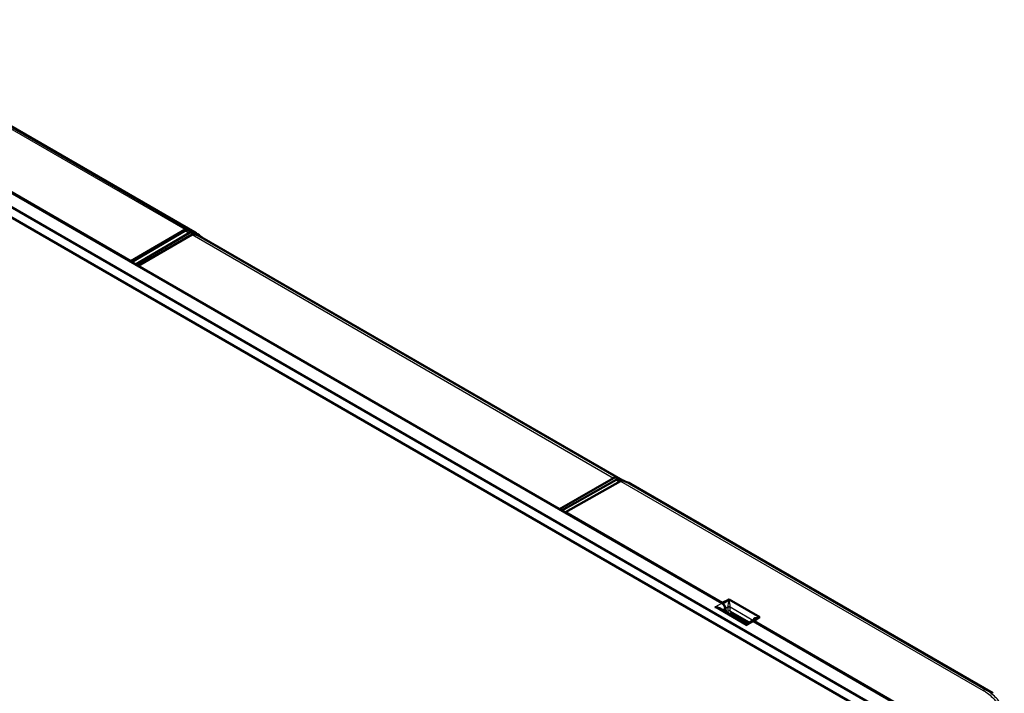
# Model space of a CAD drawing. Units: millimetres. Extents: x -119 to 1188, y -150 to 840.
# Drawn here: x 134 to 215, y 105 to 161 of the extents above; entities that cross this region are included whole.
import ezdxf

# ---------------------------------------------------------------- set-up
doc = ezdxf.new("R2010")
doc.units = ezdxf.units.MM
doc.layers.add('Sichtbar (ISO)', color=7, linetype='Continuous', lineweight=50)
doc.layers.add('Sichtbar schmal (ISO)', color=1, linetype='Continuous', lineweight=25)

msp = doc.modelspace()

# ---------------------------------------------------------------- linework, layer by layer
at = {"layer": 'Sichtbar (ISO)'}
for p, q in [((148.0450147, 143.4517111), (117.9610337, 160.8207057)), ((110.55044, 158.416941), (208.9172437, 101.6248404)), ((208.8431279, 100.8083438), (110.55044, 157.5576537)), ((191.8015822, 112.6885263), (129.713306, 148.5352092)), ((129.7596506, 148.549277), (142.7615765, 141.0426116)), ((147.2450427, 143.6766562), (142.7615765, 141.0426116)), ((142.796656, 140.9815336), (147.2204376, 143.5805134)), ((143.1502094, 140.7774094), (147.573991, 143.3763893)), ((143.3449396, 140.6649819), (147.8324669, 143.255857)), ((147.9954733, 143.3648438), (148.2401068, 143.2236046)), ((183.5775625, 122.8553354), (148.6339452, 143.0300423)), ((142.7615765, 141.0426116), (142.7635319, 141.0006578)), ((182.7988973, 123.0679791), (178.3113699, 120.477104)), ((178.5061001, 120.3646764), (183.0076653, 122.9187479)), ((183.3863215, 122.8104792), (178.8240224, 120.2219488)), ((214.2837863, 105.2087385), (184.1998052, 122.5777331)), ((178.8240224, 120.2219488), (178.8259777, 120.179995)), ((191.8259483, 112.7152833), (178.8240224, 120.2219488)), ((192.4026127, 112.9947184), (191.8259483, 112.7152833)), ((192.4026127, 112.9947184), (191.8386923, 112.6640632)), ((194.9439169, 111.5274958), (192.4026127, 112.9947184)), ((193.8563964, 110.9771739), (191.6517961, 112.2500005)), ((191.8279772, 112.6717512), (191.8259483, 112.7152833)), ((192.0619172, 112.2697879), (192.0762524, 112.0049405)), ((192.1093758, 111.9858167), (192.0978528, 112.2330507)), ((192.5649074, 111.8624338), (193.9773094, 111.0469831)), ((192.9608272, 111.5701627), (192.8893232, 111.5355139)), ((194.2423754, 111.200019), (193.8519429, 110.9746027)), ((194.4925189, 111.3344649), (194.3396698, 111.2105972)), ((212.3382831, 100.8316565), (194.4135765, 111.1804907)), ((194.4599211, 111.1945585), (194.9439169, 111.5274958)), ((211.0385583, 101.6228778), (194.4599211, 111.1945585)), ((194.4618764, 111.1526047), (194.4599211, 111.1945585))]:
    msp.add_line(p, q, dxfattribs=at)
for centre, major_axis, ratio, start_param, end_param in [((147.2205991, 143.1721719), (-0.2465863, -0.4349778), 0.5725585228, 3.2446155997, 3.9224802772), ((147.2452042, 143.2683147), (-0.2465863, -0.4349778), 0.5725585228, 3.2483351058, 3.9224802772), ((143.0908729, 134.7649808), (-4.8824078, -8.6125596), 0.5725585228, 3.1370821138, 3.2446155997), ((143.0908729, 134.7649808), (4.931725, 8.6995551), 0.5725585228, 6.1750508449, 6.3899277594), ((147.5741525, 142.9680478), (0.2465863, 0.4349778), 0.5725585228, 0.1030229461, 0.7808876236), ((143.4444263, 134.5608567), (4.8824078, 8.6125596), 0.5725585228, 0.0222024241, 0.1030229461), ((147.8293815, 142.8493901), (-0.253242, -0.4311356), 0.5722902055, 3.2571334751, 3.9312786464), ((143.5903108, 134.3949806), (5.06484, 8.6227125), 0.5722902055, 0.0042878294, 0.1155408215), ((182.8019827, 122.6579494), (0.2466961, 0.4349145), 0.582366357, 0.1068128462, 0.7809580175), ((183.0075038, 122.5105929), (0.2534653, 0.4310057), 0.5820934443, 0.1121955035, 0.790060181), ((178.6545091, 114.1506562), (-4.9339224, -8.6982901), 0.582366357, 3.1438580922, 3.2484054998), ((178.8003936, 114.1480794), (5.0186128, 8.5339137), 0.5820934443, 0.0641545025, 0.1121955035), ((183.38616, 122.4023241), (-0.2534653, -0.4310057), 0.5820934443, 3.2575076633, 3.9316528346), ((179.153947, 113.9439553), (5.0693059, 8.6201148), 0.5820934443, 0.0046620176, 0.1159150097), ((191.8145524, 112.4102409), (-0.1880295, 0.295474), 0.5463791191, 3.9121408642, 5.4742105447), ((191.8494694, 112.3754259), (0.1890309, -0.294794), 0.5483386159, 0.7596168034, 2.0389193881), ((192.9600178, 111.3665059), (0.1436017, 0.2053457), 0.6222788552, 0.4365436885, 0.8394129806), ((194.4265468, 110.9022052), (-0.1880295, 0.295474), 0.5463791191, 5.4742105447, 6.2596087081), ((209.3139749, 96.5310551), (4.9544185, 8.6865166), 0.5808254997, 6.2801273018, 6.2801298076)]:
    msp.add_ellipse(centre, major_axis=major_axis, ratio=ratio, start_param=start_param, end_param=end_param, dxfattribs=at)
msp.add_open_spline([(148.5313617, 143.1089786), (148.5466553, 143.0960158), (148.5606176, 143.0810788), (148.5731541, 143.0642822)], degree=3, dxfattribs=at)
for points, knots in [([(191.6517637, 112.2499666), (191.6400704, 112.2567374), (191.6281099, 112.263027), (191.5590024, 112.2961919), (191.4902116, 112.3170972), (191.3457578, 112.3415327), (191.2700983, 112.3450481), (191.200468, 112.3414729)], [0.402466575967, 0.402466575967, 0.402466575967, 0.402466575967, 0.411274647756, 0.411274647756, 0.453217715379, 0.453217715379, 0.495160783002, 0.495160783002, 0.495160783002, 0.495160783002]), ([(193.1826635, 111.5057518), (193.1881014, 111.499522), (193.1934201, 111.4930416), (193.2184989, 111.4605019), (193.2359386, 111.4315786), (193.2494436, 111.40353)], [0.194609266234, 0.194609266234, 0.194609266234, 0.194609266234, 0.199466408813, 0.199466408813, 0.218248929461, 0.218248929461, 0.218248929461, 0.218248929461]), ([(193.8124624, 110.8334372), (193.8186548, 110.8736383), (193.8253514, 110.9099386), (193.8385933, 110.9568822), (193.8450346, 110.970531), (193.8519425, 110.9745824)], [0, 0, 0, 0, 0.041943067623, 0.041943067623, 0.077660281013, 0.077660281013, 0.077660281013, 0.077660281013])]:
    msp.add_open_spline(points, degree=3, knots=knots, dxfattribs=at)
at = {"layer": 'Sichtbar schmal (ISO)'}
for p, q in [((147.2450427, 143.6766562), (117.1575293, 161.0476902)), ((117.3781716, 161.085835), (147.4638532, 143.7158586)), ((147.573991, 143.3763893), (147.2204376, 143.5805134)), ((147.4402654, 143.6193629), (147.7938188, 143.4152388)), ((147.8324669, 143.255857), (182.7988973, 123.0679791)), ((183.0202708, 123.1057017), (148.0524905, 143.294359)), ((183.0076653, 122.9187479), (183.289924, 122.7557857)), ((183.438582, 122.8357251), (183.2312862, 122.9554074)), ((183.3863215, 122.8104792), (213.4738349, 105.4394452)), ((213.6943782, 105.4776472), (183.6089081, 122.8475014)), ((192.3856471, 112.9744859), (191.84634, 112.6582627)), ((194.9134412, 111.5150633), (192.3856471, 112.9744859)), ((191.8015822, 112.6885263), (191.200468, 112.3414729)), ((193.8124624, 110.8334372), (191.200468, 112.3414729)), ((191.8397202, 112.1415024), (192.0619172, 112.2697879)), ((192.0978528, 112.2330507), (192.2832482, 112.3417575)), ((192.2832482, 112.3417575), (192.2820205, 112.0328738)), ((192.4843876, 112.3746363), (194.3671672, 111.287613)), ((192.4845174, 112.0272183), (192.485745, 112.336102)), ((194.079822, 111.1061688), (192.4845174, 112.0272183)), ((192.5025237, 111.7712828), (192.7264687, 111.7691563)), ((193.2494436, 111.40353), (192.9608272, 111.5701627)), ((193.2494436, 111.40353), (193.2496961, 111.4670708)), ((193.8124624, 110.8334372), (194.4135765, 111.1804907)), ((194.3658098, 111.2506461), (194.3658842, 111.231841)), ((194.8437958, 111.4586232), (194.9134412, 111.5150633))]:
    msp.add_line(p, q, dxfattribs=at)
for centre, major_axis, ratio, start_param, end_param in [((192.4093677, 112.7037229), (-0.0890171, -0.4517415), 0.1993916424, 4.1095152303, 5.5843184483), ((192.4093677, 112.7037229), (-0.0764789, 0.4477853), 0.0608852307, 3.8764998001, 5.3513030181), ((192.6664635, 112.2191639), (-0.2872033, -0.4106913), 0.6222788552, 5.551801961, 6.057929832), ((192.3784513, 111.9659811), (0.1499988, -0.0005962), 0.5799877624, 0.7876980554, 2.2713478192), ((192.379679, 112.2748647), (0.1499988, -0.0005962), 0.5799877624, 0.7876980554, 2.2713478192), ((192.0247689, 112.478213), (0.173517, -0.3039767), 0.6315179985, 0.7888298882, 0.8810213078), ((192.3783215, 112.3133991), (0.1496034, 0.010901), 0.5246196669, 0.7452684451, 2.2204592574), ((192.7628943, 112.1522712), (0.2134203, 0.2795561), 0.6393720179, 2.4385827472, 3.2239809106), ((192.1308349, 112.5394502), (-0.2497093, 0.4331909), 0.5822108363, 3.9273876181, 4.0195790377), ((192.6664635, 112.2191639), (-0.2872033, -0.4106913), 0.6222788552, 0.3332851097, 0.4030806676), ((192.5989545, 111.7043901), (0.0014243, 0.1499932), 0.7205101826, 0.1685141176, 1.1153900961), ((194.7207198, 111.0441795), (-0.2518215, 0.4368324), 0.5725295943, 0.6943582253, 0.7865496449), ((194.2597437, 111.1894089), (0.1499988, 0.0005934), 0.5747006717, 0.6526573445, 0.7831192366), ((194.9371618, 111.2443003), (-0.5705755, 0.0368755), 0.471115018, 4.7843929588, 6.2591961768), ((194.2611012, 111.2263758), (0.1495275, -0.0118965), 0.625652357, 0.4667885595, 0.833212908), ((194.9371618, 111.2443003), (-0.5583622, -0.1271973), 0.4711855538, 4.6477127484, 5.5191878352), ((213.4738881, 105.0312276), (0.2507931, 0.4325538), 0.5785694319, 0.1141237694, 0.7864573439), ((209.3139749, 96.5310551), (4.9544185, 8.6865166), 0.5808254997, 6.2801298076, 6.3914674529)]:
    msp.add_ellipse(centre, major_axis=major_axis, ratio=ratio, start_param=start_param, end_param=end_param, dxfattribs=at)
for points, knots in [([(213.4738881, 105.4394759), (213.5428122, 105.399514), (213.6111026, 105.3591578), (213.7285304, 105.2826487), (213.7794996, 105.2475114), (213.9794687, 105.1031269), (214.1154787, 104.9879791), (214.3318365, 104.7721028), (214.4176652, 104.6734388), (214.6415632, 104.3732683), (214.7506884, 104.1619461), (214.898507, 103.6642433), (214.9082585, 103.3782136), (214.7972194, 102.9014711), (214.7161064, 102.710133), (214.5020179, 102.3636227), (214.3750917, 102.2060413), (214.0990075, 101.9340361), (213.9595877, 101.8176034), (213.709993, 101.6413043), (213.6083106, 101.5771048), (213.5033085, 101.5154216), (213.5031482, 101.5153274), (213.5029878, 101.5152331), (213.5028274, 101.5151389)], [0, 0, 0, 0, 0.0586080819, 0.0586080819, 0.1062230449, 0.1062230449, 0.2506630505, 0.2506630505, 0.3648659225, 0.3648659225, 0.5901912776, 0.5901912776, 0.8845183936, 0.8845183936, 1.0857350535, 1.0857350535, 1.2654295409, 1.2654295409, 1.4104297399, 1.4104297399, 1.5003094069, 1.5003094069, 1.5003094069, 1.5004466938, 1.5004466938, 1.5004466938, 1.5004466938]), ([(213.7251016, 101.2999727), (213.7252668, 101.3000714), (213.7254319, 101.30017), (213.7255971, 101.3002687), (213.8302782, 101.3628183), (213.942548, 101.4361605), (214.2099532, 101.6249674), (214.3580099, 101.748348), (214.653156, 102.0364803), (214.7895835, 102.2031984), (215.0193141, 102.5702652), (215.1057152, 102.7738132), (215.2253804, 103.2809914), (215.2158663, 103.5846342), (215.0554638, 104.1163711), (214.9382768, 104.3421672), (214.6994535, 104.6619266), (214.6078873, 104.767023), (214.3768094, 104.9971041), (214.2312433, 105.1200319), (214.0182521, 105.2737001), (213.9644625, 105.3108275), (213.8382178, 105.3931316), (213.7624393, 105.4380011), (213.6945502, 105.4774915), (213.6944152, 105.47757), (213.6942801, 105.4776486), (213.6941452, 105.4777271)], [-1.5004512444, -1.5004512444, -1.5004512444, -1.5004512444, -1.5003094069, -1.5003094069, -1.5003094069, -1.4104297399, -1.4104297399, -1.2654295409, -1.2654295409, -1.0857350535, -1.0857350535, -0.8845183936, -0.8845183936, -0.5901912776, -0.5901912776, -0.3648659225, -0.3648659225, -0.2506630505, -0.2506630505, -0.1062230449, -0.1062230449, -0.0586080819, -0.0586080819, 0, 0, 0, 0.000116596, 0.000116596, 0.000116596, 0.000116596])]:
    msp.add_open_spline(points, degree=3, knots=knots, dxfattribs=at)

doc.saveas('drawing.dxf')
